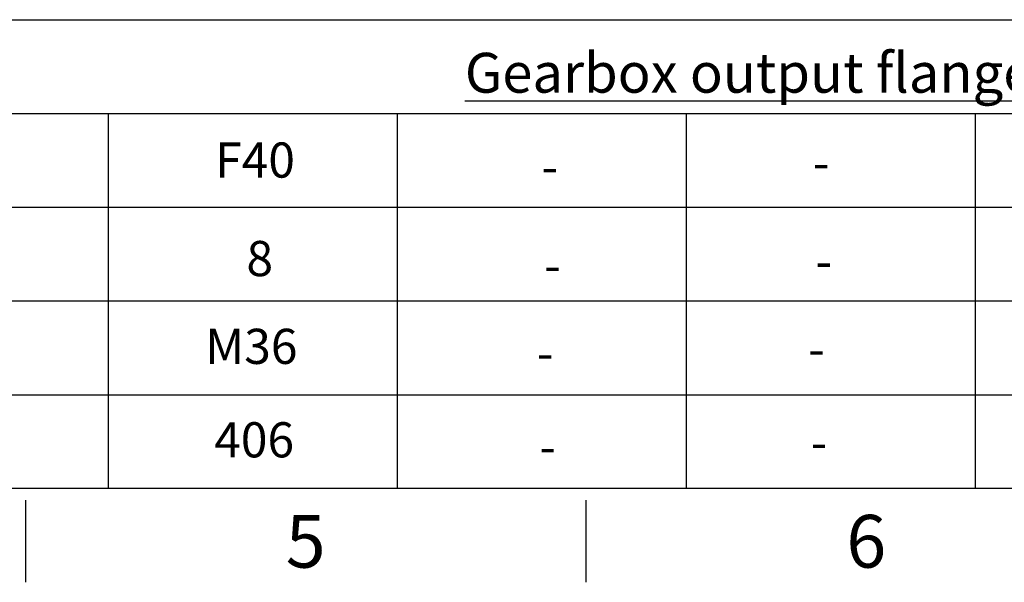
# Paper-space layout 'Sheet1' of a CAD drawing. Units: millimetres. Extents: x 0 to 4158, y 0 to 2940.
# Drawn here: x 1427 to 2015, y 49 to 385 of the extents above; entities that cross this region are included whole.
import ezdxf
from ezdxf.enums import TextEntityAlignment as Align

# ---------------------------------------------------------------- set-up
doc = ezdxf.new("R2010")
doc.units = ezdxf.units.MM
doc.header["$LTSCALE"] = 7
doc.layers.add('Default', color=7, linetype='Continuous')
doc.styles.add('SEACAD_Arial', font='arial.ttf')

# ---------------------------------------------------------------- blocks, each defined once
blk = doc.blocks.new('SEANNOT_GROUP57')
at = {"layer": 'Default', "color": 7, "linetype": 'Continuous', "style": 'SEACAD_Arial'}
blk.add_text('-', height=21, dxfattribs=at).set_placement((1735.85, 196.5), align=Align.TOP_LEFT)
blk = doc.blocks.new('SEANNOT_GROUP58')
at = {"layer": 'Default', "color": 7, "linetype": 'Continuous', "style": 'SEACAD_Arial'}
blk.add_text('-', height=21, dxfattribs=at).set_placement((1737.3, 140.67), align=Align.TOP_LEFT)
blk = doc.blocks.new('SEANNOT_GROUP59')
at = {"layer": 'Default', "color": 7, "linetype": 'Continuous', "style": 'SEACAD_Arial'}
blk.add_text('-', height=21, dxfattribs=at).set_placement((1738.59, 307.75), align=Align.TOP_LEFT)
blk = doc.blocks.new('SEANNOT_GROUP60')
at = {"layer": 'Default', "color": 7, "linetype": 'Continuous', "style": 'SEACAD_Arial'}
blk.add_text('-', height=21, dxfattribs=at).set_placement((1740.13, 248.93), align=Align.TOP_LEFT)
blk = doc.blocks.new('SEANNOT_GROUP61')
at = {"layer": 'Default', "color": 7, "linetype": 'Continuous', "style": 'SEACAD_Arial'}
blk.add_text('-', height=21, dxfattribs=at).set_placement((1897.91, 198.95), align=Align.TOP_LEFT)
blk = doc.blocks.new('SEANNOT_GROUP62')
at = {"layer": 'Default', "color": 7, "linetype": 'Continuous', "style": 'SEACAD_Arial'}
blk.add_text('-', height=21, dxfattribs=at).set_placement((1899.36, 143.13), align=Align.TOP_LEFT)
blk = doc.blocks.new('SEANNOT_GROUP63')
at = {"layer": 'Default', "color": 7, "linetype": 'Continuous', "style": 'SEACAD_Arial'}
blk.add_text('-', height=21, dxfattribs=at).set_placement((1900.65, 310.21), align=Align.TOP_LEFT)
blk = doc.blocks.new('SEANNOT_GROUP64')
at = {"layer": 'Default', "color": 7, "linetype": 'Continuous', "style": 'SEACAD_Arial'}
blk.add_text('-', height=21, dxfattribs=at).set_placement((1902.19, 251.38), align=Align.TOP_LEFT)
blk = doc.blocks.new('SEANNOT_GROUP87')
at = {"layer": 'Default', "color": 7, "linetype": 'Continuous', "style": 'SEACAD_Arial'}
blk.add_text('M36', height=21, dxfattribs=at).set_placement((1537.78, 200.42), align=Align.TOP_LEFT)
blk = doc.blocks.new('SEANNOT_GROUP88')
at = {"layer": 'Default', "color": 7, "linetype": 'Continuous', "style": 'SEACAD_Arial'}
blk.add_text('406', height=21, dxfattribs=at).set_placement((1543.11, 144.6), align=Align.TOP_LEFT)
blk = doc.blocks.new('SEANNOT_GROUP89')
at = {"layer": 'Default', "color": 7, "linetype": 'Continuous', "style": 'SEACAD_Arial'}
blk.add_text('F40', height=21, dxfattribs=at).set_placement((1543.71, 311.68), align=Align.TOP_LEFT)
blk = doc.blocks.new('SEANNOT_GROUP90')
at = {"layer": 'Default', "color": 7, "linetype": 'Continuous', "style": 'SEACAD_Arial'}
blk.add_text('8', height=21, dxfattribs=at).set_placement((1562.37, 252.86), align=Align.TOP_LEFT)

psp = doc.layouts.new('Sheet1')

# ---------------------------------------------------------------- linework, layer by layer
at = {"layer": 'Default', "color": 7, "linetype": 'Continuous'}
for p, q in [((1113.01, 385), (1467.02, 385)), ((1467.02, 385), (1593.99, 385)), ((1593.99, 385), (2014.02, 385)), ((2014.02, 385), (2140.99, 385)), ((1046.98, 329), (1467.02, 329)), ((1467.02, 329), (1593.99, 329)), ((1479.75, 329), (1479.75, 105)), ((1593.99, 329), (2014.02, 329)), ((1652.36, 329), (1652.36, 105)), ((1824.96, 329), (1824.96, 105)), ((1997.57, 329), (1997.57, 105)), ((2014.02, 329), (2140.99, 329)), ((1113.01, 273), (1467.02, 273)), ((1467.02, 273), (1593.99, 273)), ((1479.75, 273), (1479.75, 105)), ((1593.99, 273), (2014.02, 273)), ((1652.36, 273), (1652.36, 105)), ((1824.96, 273), (1824.96, 105)), ((1997.57, 273), (1997.57, 105)), ((2014.02, 273), (2140.99, 273)), ((1113.01, 217), (1467.02, 217)), ((1467.02, 217), (1593.99, 217)), ((1593.99, 217), (2014.02, 217)), ((2014.02, 217), (2140.99, 217)), ((1113.01, 161), (1467.02, 161)), ((1467.02, 161), (1593.99, 161)), ((1593.99, 161), (2014.02, 161)), ((2014.02, 161), (2140.99, 161)), ((4109, 105), (98, 105)), ((1430.33, 98), (1430.33, 49)), ((1765.17, 98), (1765.17, 49))]:
    psp.add_line(p, q, dxfattribs=at)

# ---------------------------------------------------------------- block references
at = {"layer": 'Default'}
for name in ['SEANNOT_GROUP89', 'SEANNOT_GROUP59', 'SEANNOT_GROUP63', 'SEANNOT_GROUP90', 'SEANNOT_GROUP60', 'SEANNOT_GROUP64', 'SEANNOT_GROUP87', 'SEANNOT_GROUP57', 'SEANNOT_GROUP61', 'SEANNOT_GROUP88', 'SEANNOT_GROUP62', 'SEANNOT_GROUP58']:
    psp.add_blockref(name, (0, 0), dxfattribs=at)

# ---------------------------------------------------------------- texts
at = {"layer": 'Default', "attachment_point": 5}
for s, insert, char_height, width in [('{\\fArial|b0||i0||c0|p34;\\C7;\\L\\H23.8;\\W1.;Gearbox output flange options}', (1924.06, 353.3), 23.8, 551.3895), ('{\\fArial|b0||i0||c0|p34;\\C7;\\H31.5;\\W1.;5}', (1597.75, 73.5), 31.5, 30.3334), ('{\\fArial|b0||i0||c0|p34;\\C7;\\H31.5;\\W1.;6}', (1932.58, 73.5), 31.5, 30.3334)]:
    psp.add_mtext(s, dxfattribs=dict(at, insert=insert, char_height=char_height, width=width))

doc.saveas('drawing.dxf')
